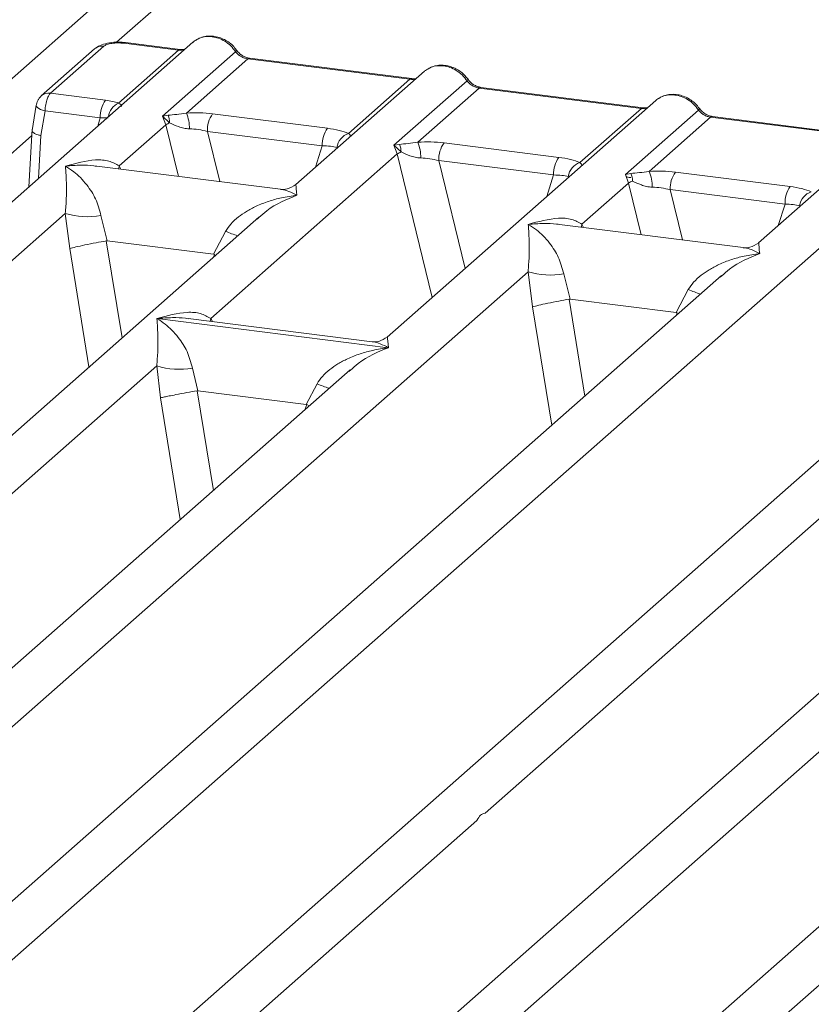
# Model space of a CAD drawing. Units: millimetres. Extents: x 5 to 415, y 5 to 292.
# Drawn here: x 268 to 273, y 134 to 140 of the extents above; entities that cross this region are included whole.
import ezdxf

# ---------------------------------------------------------------- set-up
doc = ezdxf.new("R2010")
doc.units = ezdxf.units.MM

msp = doc.modelspace()

# ---------------------------------------------------------------- linework, layer by layer
at = {"color": 7, "linetype": 'Continuous', "lineweight": 15}
for p, q in [((254.4648, 128.17595), (269.47904, 141.41726)), ((269.54679, 141.09989), (268.53036, 140.20348)), ((269.0447, 140.20386), (262.54634, 134.47284)), ((268.38159, 140.15774), (268.02243, 139.84099)), ((268.44332, 140.17573), (268.08417, 139.85899)), ((268.54358, 139.79328), (268.94784, 140.14981)), ((268.94784, 140.14981), (268.57947, 140.19622)), ((268.95951, 140.15441), (268.59114, 140.20083)), ((268.84023, 139.70484), (269.33246, 140.13895)), ((269.41451, 140.09101), (269.00057, 139.72595)), ((269.41451, 140.09101), (270.50687, 139.95339)), ((270.51854, 139.958), (269.42618, 140.09562)), ((270.60373, 140.00745), (269.73755, 139.24355)), ((270.09293, 139.58833), (270.50687, 139.95339)), ((270.39925, 139.50842), (270.89149, 139.94253)), ((270.97354, 139.8946), (270.55959, 139.52953)), ((270.97354, 139.8946), (272.06589, 139.75697)), ((272.07756, 139.76158), (270.9852, 139.8992)), ((268.08417, 139.85899), (268.45571, 139.81218)), ((267.98891, 139.77835), (267.96083, 139.60788)), ((272.16275, 139.81103), (270.35437, 138.21618)), ((271.65195, 139.39191), (272.06589, 139.75697)), ((268.04808, 139.74028), (268.02071, 139.57411)), ((268.42044, 139.69337), (268.04808, 139.74028)), ((268.877, 139.71141), (268.84023, 139.70484)), ((268.86173, 139.6466), (268.84023, 139.70484)), ((268.84023, 139.70484), (268.8877, 139.66077)), ((269.17728, 139.72127), (269.9511, 139.62378)), ((271.95827, 139.312), (272.45051, 139.74611)), ((272.53256, 139.69818), (272.11862, 139.33312)), ((272.53256, 139.69818), (273.62492, 139.56055)), ((273.63658, 139.56516), (272.54423, 139.70278)), ((267.96128, 139.61628), (267.93807, 139.22791)), ((268.5474, 139.36939), (268.86173, 139.6466)), ((269.14201, 139.60246), (269.91583, 139.50497)), ((273.72177, 139.61461), (272.8556, 138.85072)), ((270.43602, 139.515), (270.39925, 139.50842)), ((270.42075, 139.45018), (270.39925, 139.50842)), ((270.39925, 139.50842), (270.44672, 139.46435)), ((270.7363, 139.52485), (271.51013, 139.42736)), ((269.16421, 138.34202), (270.42075, 139.45018)), ((269.63495, 139.21197), (268.39612, 139.36804)), ((275.53024, 139.38676), (269.03188, 133.65574)), ((270.70103, 139.40604), (271.47486, 139.30855)), ((271.99504, 139.31858), (271.95827, 139.312)), ((271.97978, 139.25376), (271.95827, 139.312)), ((272.29533, 139.32843), (273.06915, 139.23094)), ((271.66545, 138.97655), (271.97978, 139.25376)), ((272.26006, 139.20962), (273.03388, 139.11213)), ((269.48797, 139.02344), (264.10536, 134.27643)), ((264.52771, 135.82436), (268.1843, 139.04916)), ((267.53552, 133.76295), (273.56197, 139.07778)), ((268.1843, 139.04916), (268.21449, 138.81283)), ((268.42464, 139.03436), (268.46757, 138.86428)), ((269.48964, 139.02144), (269.47791, 139.01141)), ((272.753, 138.81913), (271.51417, 138.97521)), ((269.18312, 138.77413), (269.26437, 138.92857)), ((268.46757, 138.86428), (268.46071, 138.86417)), ((268.46757, 138.86428), (269.18312, 138.77413)), ((269.1898, 138.77231), (269.18312, 138.77413)), ((272.60601, 138.6306), (267.22341, 133.88359)), ((267.64576, 135.43152), (271.30234, 138.65632)), ((271.30234, 138.65632), (271.33254, 138.42)), ((271.54268, 138.64152), (271.58562, 138.47144)), ((272.60769, 138.6286), (272.59776, 138.62011)), ((272.30117, 138.38129), (272.38241, 138.53573)), ((271.58562, 138.47144), (271.57876, 138.47133)), ((271.58562, 138.47144), (272.30117, 138.38129)), ((272.30785, 138.37948), (272.30117, 138.38129)), ((268.8031, 138.34077), (270.361, 138.14449)), ((270.25176, 138.1846), (269.01294, 138.34067)), ((271.01325, 135.00726), (274.66984, 138.23206)), ((275.9735, 138.20634), (270.5909, 133.45932)), ((264.41747, 134.15579), (268.80051, 138.02126)), ((270.10418, 137.99554), (265.66438, 134.08001)), ((268.80051, 138.02126), (268.82641, 137.80642)), ((269.04085, 138.00646), (269.07785, 137.85417)), ((270.10586, 137.99354), (270.09593, 137.98505)), ((269.80715, 137.76229), (269.88058, 137.90067)), ((269.07322, 137.8541), (269.07785, 137.85417)), ((269.07785, 137.85417), (269.80715, 137.76229)), ((269.81165, 137.76107), (269.80715, 137.76229)), ((269.82878, 137.75266), (269.81165, 137.76107)), ((270.90301, 133.33869), (275.28605, 137.20416)), ((276.58972, 137.17844), (272.14992, 133.26291)), ((269.34399, 133.5351), (270.95849, 134.95896)), ((272.46203, 133.14227), (274.07653, 134.56612))]:
    msp.add_line(p, q, dxfattribs=at)
at = {"color": 8, "linetype": 'Continuous', "lineweight": 15}
for p, q in [((268.40297, 139.63791), (268.42044, 139.69337)), ((268.86173, 139.6466), (268.94666, 139.29868)), ((267.95873, 139.57364), (255.58796, 128.66365)), ((268.02071, 139.57411), (268.00347, 139.28558)), ((269.14201, 139.60246), (269.22472, 139.26365)), ((269.87039, 139.36071), (269.91583, 139.50497)), ((270.42075, 139.45018), (270.65687, 138.48296)), ((268.5474, 139.36939), (268.54427, 139.34938)), ((268.55824, 139.34762), (268.5474, 139.36939)), ((270.70103, 139.40604), (270.87863, 138.67854)), ((271.42942, 139.16429), (271.47486, 139.30855)), ((271.97978, 139.25376), (272.06471, 138.90585)), ((272.26006, 139.20962), (272.34277, 138.87081)), ((272.98844, 138.96787), (273.03388, 139.11213)), ((271.66545, 138.97655), (271.66232, 138.95654)), ((271.67629, 138.95478), (271.66545, 138.97655)), ((268.46071, 138.86417), (268.56671, 138.21097)), ((268.21449, 138.81283), (268.34403, 138.01458)), ((269.18339, 138.75482), (269.1898, 138.77231)), ((271.57876, 138.47133), (271.68476, 137.81813)), ((271.33254, 138.42), (271.46208, 137.62174)), ((272.30143, 138.36199), (272.30785, 138.37948)), ((269.16421, 138.34202), (269.16108, 138.32201)), ((269.17601, 138.32013), (269.16421, 138.34202)), ((269.07322, 137.8541), (269.18222, 137.18245)), ((268.82641, 137.80642), (268.95954, 136.98606)), ((269.79889, 137.7263), (269.81165, 137.76107))]:
    msp.add_line(p, q, dxfattribs=at)
at = {"color": 8, "linetype": 'Continuous', "lineweight": 15, "flags": 128}
for points in [[(268.95887, 140.15448), (268.95372, 140.15358), (268.94784, 140.14981)], [(270.5179, 139.95806), (270.51274, 139.95716), (270.50687, 139.95339)], [(268.04808, 139.74028), (268.032, 139.74525), (268.01779, 139.75089), (268.00597, 139.757), (267.997, 139.76335), (267.99122, 139.76969), (267.98884, 139.77578), (267.98891, 139.77835)], [(272.07692, 139.76164), (272.07176, 139.76075), (272.06589, 139.75697)]]:
    msp.add_lwpolyline(points, dxfattribs=at)
at = {"color": 7, "linetype": 'Continuous', "lineweight": 15, "flags": 128}
for points in [[(268.95951, 140.15441), (268.9594, 140.15443), (268.95887, 140.15448)], [(270.51854, 139.958), (270.51842, 139.95801), (270.5179, 139.95806)], [(272.07756, 139.76158), (272.07745, 139.76159), (272.07692, 139.76164)]]:
    msp.add_lwpolyline(points, dxfattribs=at)
at = {"color": 8, "linetype": 'Continuous', "lineweight": 15}
for centre, radius, start, end in [((268.43214, 140.0992), 0.07734, 81.687099, 130.815694), ((268.58993, 140.1868), 0.01407, 85.07741, 138.008977), ((269.3237, 140.14917), 0.01347, 310.615524, 11.71168), ((269.42497, 140.0816), 0.01407, 85.07741, 138.008977), ((270.88273, 139.95275), 0.01346, 310.599189, 11.763623), ((270.98399, 139.88518), 0.01407, 85.077411, 138.008977), ((268.0731, 139.78207), 0.07771, 81.813672, 130.854867), ((268.59422, 139.68432), 0.12016, 114.925981, 171.669153), ((272.44176, 139.75633), 0.01346, 310.599189, 11.763623), ((272.54302, 139.68876), 0.01407, 85.07741, 138.008977), ((269.66695, 139.91025), 1.06103, 247.701532, 252.425423), ((272.785, 139.51741), 1.06103, 247.701532, 252.425423), ((270.28317, 138.88235), 1.06103, 247.701532, 252.425423)]:
    msp.add_arc(centre, radius, start, end, dxfattribs=at)
at = {"color": 7, "linetype": 'Continuous', "lineweight": 15}
for centre, radius, start, end in [((268.61153, 139.70128), 0.19125, 144.560865, 182.371342), ((268.77457, 139.66331), 0.11316, 358.710686, 25.154199), ((268.74243, 139.62172), 0.27839, 359.5395, 21.987769), ((269.3331, 139.61037), 0.19125, 144.560865, 182.371342), ((268.97007, 139.4789), 0.19965, 114.365746, 122.863187), ((270.10692, 139.51288), 0.19125, 144.560865, 182.371342), ((270.1295, 139.47806), 0.11617, 108.34777, 171.96804), ((270.33359, 139.4669), 0.11316, 358.710686, 25.154199), ((270.30145, 139.4253), 0.27839, 359.5395, 21.987769), ((270.89212, 139.41395), 0.19125, 144.560865, 182.371342), ((270.52909, 139.28248), 0.19965, 114.365746, 122.863187), ((271.66594, 139.31646), 0.19125, 144.560865, 182.371342), ((271.68852, 139.28165), 0.11617, 108.34777, 171.96804), ((271.89262, 139.27048), 0.11316, 358.710686, 25.154199), ((271.86048, 139.22888), 0.27839, 359.5395, 21.987769), ((272.45115, 139.21754), 0.19125, 144.560865, 182.371342), ((272.08811, 139.08606), 0.19965, 114.365748, 122.863186), ((273.22497, 139.12004), 0.19125, 144.560865, 182.371342), ((273.24754, 139.08523), 0.11617, 108.34777, 171.96804), ((268.33682, 139.56725), 0.54007, 253.595157, 279.35739), ((271.45487, 139.17441), 0.54007, 253.595157, 279.35739), ((268.95304, 138.53935), 0.54007, 253.595157, 279.35739)]:
    msp.add_arc(centre, radius, start, end, dxfattribs=at)
for points, knots in [([(269.06582, 140.21749), (269.06112, 140.21539), (269.0529, 140.21171), (269.04719, 140.20504), (269.04475, 140.2022)], [0, 0, 0, 0, 0.5730472, 1, 1, 1, 1]), ([(269.33688, 140.15191), (269.32927, 140.16173), (269.31397, 140.18147), (269.28376, 140.20628), (269.24945, 140.22612), (269.21179, 140.23959), (269.17244, 140.24594), (269.13314, 140.24441), (269.09517, 140.23543), (269.07311, 140.22303), (269.06204, 140.21681)], [0, 0, 0, 0, 0.1205022, 0.2424022, 0.3656627, 0.4902431, 0.6160843, 0.7430936, 0.8711311, 1, 1, 1, 1]), ([(269.17455, 140.24028), (269.18888, 140.23755), (269.21821, 140.23196), (269.26103, 140.21075), (269.30153, 140.18022), (269.322, 140.1529), (269.33246, 140.13895)], [0, 0, 0, 0, 0.2332459, 0.4776245, 0.7331931, 1, 1, 1, 1]), ([(268.591, 140.20084), (268.58045, 140.2019), (268.55976, 140.20397), (268.51764, 140.20388), (268.468, 140.19806), (268.41708, 140.18315), (268.39321, 140.16605), (268.38152, 140.15768)], [0, 0, 0, 0, 0.1394706, 0.273343, 0.5270496, 0.7683207, 1, 1, 1, 1]), ([(268.57947, 140.19622), (268.56592, 140.19737), (268.5389, 140.19966), (268.49757, 140.19619), (268.46242, 140.18815), (268.4497, 140.17988), (268.44332, 140.17573)], [0, 0, 0, 0, 0.2506495, 0.5, 0.7493505, 1, 1, 1, 1]), ([(268.99098, 140.15648), (268.99037, 140.15617), (268.98271, 140.15231), (268.97056, 140.15342), (268.95937, 140.15443)], [0, 0, 0, 0, 0.0798653, 1, 1, 1, 1]), ([(269.42604, 140.09564), (269.41771, 140.09726), (269.40097, 140.10053), (269.37649, 140.11294), (269.35405, 140.12993), (269.34262, 140.14456), (269.33688, 140.15191)], [0, 0, 0, 0, 0.2461991, 0.4947981, 0.7460801, 1, 1, 1, 1]), ([(269.33246, 140.13895), (269.33799, 140.13258), (269.3486, 140.12034), (269.36923, 140.10595), (269.3914, 140.09538), (269.40687, 140.09246), (269.41451, 140.09101)], [0, 0, 0, 0, 0.2621116, 0.5034383, 0.7547636, 1, 1, 1, 1]), ([(270.60377, 140.00578), (270.60621, 140.00863), (270.61193, 140.01529), (270.62014, 140.01897), (270.62485, 140.02108)], [0, 0, 0, 0, 0.4269528, 1, 1, 1, 1]), ([(270.8959, 139.9555), (270.8883, 139.96531), (270.87299, 139.98505), (270.84278, 140.00986), (270.80847, 140.0297), (270.77081, 140.04317), (270.73146, 140.04952), (270.69216, 140.04799), (270.6542, 140.03901), (270.63213, 140.02661), (270.62107, 140.02039)], [0, 0, 0, 0, 0.1205022, 0.2424022, 0.3656627, 0.4902431, 0.6160843, 0.7430936, 0.8711311, 1, 1, 1, 1]), ([(270.73358, 140.04386), (270.7479, 140.04113), (270.77723, 140.03554), (270.82006, 140.01433), (270.86055, 139.9838), (270.88103, 139.95649), (270.89149, 139.94253)], [0, 0, 0, 0, 0.2332459, 0.4776245, 0.7331931, 1, 1, 1, 1]), ([(270.55, 139.96006), (270.54939, 139.95976), (270.54174, 139.95589), (270.52958, 139.957), (270.51839, 139.95801)], [0, 0, 0, 0, 0.0798653, 1, 1, 1, 1]), ([(270.98506, 139.89922), (270.97673, 139.90084), (270.95999, 139.90411), (270.93551, 139.91652), (270.91308, 139.93351), (270.90165, 139.94814), (270.8959, 139.9555)], [0, 0, 0, 0, 0.2461991, 0.4947981, 0.7460801, 1, 1, 1, 1]), ([(270.89149, 139.94253), (270.89701, 139.93616), (270.90763, 139.92392), (270.92826, 139.90953), (270.95043, 139.89896), (270.9659, 139.89604), (270.97354, 139.8946)], [0, 0, 0, 0, 0.2621116, 0.5034383, 0.7547636, 1, 1, 1, 1]), ([(268.02236, 139.84093), (268.01765, 139.83617), (268.00873, 139.82717), (267.99905, 139.81044), (267.9922, 139.79367), (267.98993, 139.7829), (267.98882, 139.77761)], [0, 0, 0, 0, 0.2864712, 0.5420831, 0.7748254, 1, 1, 1, 1]), ([(268.08417, 139.85899), (268.08054, 139.85493), (268.07275, 139.84622), (268.06136, 139.82008), (268.05359, 139.79004), (268.04935, 139.76214), (268.04851, 139.74769), (268.04808, 139.74028)], [0, 0, 0, 0, 0.2046161, 0.4392679, 0.7038354, 0.8481346, 1, 1, 1, 1]), ([(272.1628, 139.80936), (272.16524, 139.81221), (272.17095, 139.81887), (272.17916, 139.82255), (272.18387, 139.82466)], [0, 0, 0, 0, 0.4269528, 1, 1, 1, 1]), ([(272.45493, 139.75908), (272.44732, 139.76889), (272.43202, 139.78864), (272.40181, 139.81345), (272.3675, 139.83328), (272.32984, 139.84675), (272.29049, 139.8531), (272.25119, 139.85157), (272.21322, 139.84259), (272.19116, 139.83019), (272.18009, 139.82397)], [0, 0, 0, 0, 0.1205022, 0.2424022, 0.3656627, 0.4902431, 0.6160843, 0.7430936, 0.8711311, 1, 1, 1, 1]), ([(272.2926, 139.84744), (272.30692, 139.84471), (272.33625, 139.83912), (272.37908, 139.81792), (272.41957, 139.78739), (272.44005, 139.76007), (272.45051, 139.74611)], [0, 0, 0, 0, 0.2332459, 0.4776245, 0.7331931, 1, 1, 1, 1]), ([(268.45571, 139.81218), (268.47194, 139.80981), (268.50429, 139.80509), (268.53051, 139.79721), (268.54358, 139.79328)], [0, 0, 0, 0, 0.501794, 1, 1, 1, 1]), ([(268.5624, 139.77083), (268.56416, 139.77335), (268.56675, 139.77704), (268.55738, 139.78418), (268.5479, 139.79043), (268.54358, 139.79328)], [0, 0, 0, 0, 0.5394892, 0.790324, 1, 1, 1, 1]), ([(272.10902, 139.76365), (272.10841, 139.76334), (272.10076, 139.75947), (272.08861, 139.76058), (272.07742, 139.76159)], [0, 0, 0, 0, 0.07986527, 1, 1, 1, 1]), ([(272.54409, 139.7028), (272.53576, 139.70442), (272.51901, 139.70769), (272.49454, 139.7201), (272.4721, 139.73709), (272.46067, 139.75172), (272.45493, 139.75908)], [0, 0, 0, 0, 0.2461991, 0.4947981, 0.7460801, 1, 1, 1, 1]), ([(268.42044, 139.69337), (268.43095, 139.69386), (268.45039, 139.69477), (268.46648, 139.6934), (268.47386, 139.69277)], [0, 0, 0, 0, 0.5407101, 1, 1, 1, 1]), ([(269.00057, 139.72595), (268.9777, 139.72272), (268.92893, 139.71582), (268.89501, 139.71294), (268.877, 139.71141)], [0, 0, 0, 0, 0.4687806, 1, 1, 1, 1]), ([(269.00057, 139.72595), (269.03037, 139.72728), (269.09027, 139.72995), (269.14818, 139.72417), (269.17728, 139.72127)], [0, 0, 0, 0, 0.4974113, 1, 1, 1, 1]), ([(272.45051, 139.74611), (272.45604, 139.73974), (272.46665, 139.72751), (272.48728, 139.71311), (272.50945, 139.70254), (272.52492, 139.69962), (272.53256, 139.69818)], [0, 0, 0, 0, 0.2621116, 0.5034383, 0.7547636, 1, 1, 1, 1]), ([(268.8877, 139.66077), (268.90668, 139.65172), (268.93502, 139.63822), (268.98218, 139.62296), (269.00811, 139.62063), (269.02081, 139.61948)], [0, 0, 0, 0, 0.508694, 0.7592559, 1, 1, 1, 1]), ([(269.02081, 139.61948), (269.04122, 139.61833), (269.08249, 139.61601), (269.12203, 139.60701), (269.14201, 139.60246)], [0, 0, 0, 0, 0.4945789, 1, 1, 1, 1]), ([(269.9511, 139.62378), (269.97869, 139.61954), (270.03358, 139.6111), (270.07321, 139.59589), (270.09293, 139.58833)], [0, 0, 0, 0, 0.5025887, 1, 1, 1, 1]), ([(268.02071, 139.57411), (268.01388, 139.57576), (268.00111, 139.57884), (267.98284, 139.58557), (267.96957, 139.59272), (267.96281, 139.5999), (267.95972, 139.60469), (267.96141, 139.60703), (267.96187, 139.60767)], [0, 0, 0, 0, 0.1926028, 0.360455, 0.6208886, 0.7827144, 0.9401999, 1, 1, 1, 1]), ([(269.91583, 139.50497), (269.93495, 139.50459), (269.97279, 139.50384), (270.00067, 139.49746), (270.01446, 139.4943)], [0, 0, 0, 0, 0.5054211, 1, 1, 1, 1]), ([(270.55959, 139.52953), (270.53673, 139.5263), (270.48795, 139.5194), (270.45404, 139.51652), (270.43602, 139.515)], [0, 0, 0, 0, 0.4687806, 1, 1, 1, 1]), ([(270.55959, 139.52953), (270.58939, 139.53086), (270.64929, 139.53353), (270.7072, 139.52775), (270.7363, 139.52485)], [0, 0, 0, 0, 0.4974113, 1, 1, 1, 1]), ([(270.44672, 139.46435), (270.46571, 139.4553), (270.49404, 139.4418), (270.5412, 139.42655), (270.56713, 139.42421), (270.57983, 139.42307)], [0, 0, 0, 0, 0.508694, 0.7592559, 1, 1, 1, 1]), ([(270.57983, 139.42307), (270.60025, 139.42192), (270.64152, 139.41959), (270.68105, 139.41059), (270.70103, 139.40604)], [0, 0, 0, 0, 0.4945789, 1, 1, 1, 1]), ([(271.51013, 139.42736), (271.53771, 139.42312), (271.5926, 139.41468), (271.63224, 139.39947), (271.65195, 139.39191)], [0, 0, 0, 0, 0.5025887, 1, 1, 1, 1]), ([(268.1843, 139.04916), (268.1872, 139.08358), (268.1933, 139.15591), (268.19234, 139.27114), (268.18857, 139.32914), (268.18602, 139.36848)], [0, 0, 0, 0, 0.2260225, 0.4750954, 1, 1, 1, 1]), ([(268.18602, 139.36848), (268.25459, 139.38736), (268.35568, 139.4152), (268.4793, 139.40814), (268.52544, 139.38188), (268.5474, 139.36939)], [0, 0, 0, 0, 0.5249046, 0.7739775, 1, 1, 1, 1]), ([(268.18602, 139.36848), (268.20449, 139.35674), (268.23831, 139.33525), (268.28668, 139.29171), (268.32765, 139.24596), (268.36165, 139.19704), (268.39849, 139.13319), (268.41419, 139.07384), (268.42464, 139.03436)], [0, 0, 0, 0, 0.1948854, 0.3570199, 0.5209618, 0.6533952, 0.7694741, 1, 1, 1, 1]), ([(271.47486, 139.30855), (271.49398, 139.30817), (271.53181, 139.30743), (271.5597, 139.30104), (271.57349, 139.29788)], [0, 0, 0, 0, 0.5054211, 1, 1, 1, 1]), ([(271.99557, 139.29059), (271.98724, 139.29153), (271.97567, 139.29284), (271.96662, 139.2955), (271.96409, 139.29624)], [0, 0, 0, 0, 0.7207876, 1, 1, 1, 1]), ([(272.11862, 139.33312), (272.09575, 139.32988), (272.04697, 139.32298), (272.01306, 139.3201), (271.99504, 139.31858)], [0, 0, 0, 0, 0.4687806, 1, 1, 1, 1]), ([(272.11862, 139.33312), (272.14841, 139.33444), (272.20832, 139.33711), (272.26622, 139.33133), (272.29533, 139.32843)], [0, 0, 0, 0, 0.4974113, 1, 1, 1, 1]), ([(269.73874, 139.24457), (269.71842, 139.2321), (269.68026, 139.20868), (269.64928, 139.21093), (269.63479, 139.21199)], [0, 0, 0, 0, 0.5324231, 1, 1, 1, 1]), ([(272.00575, 139.26793), (272.02473, 139.25888), (272.05306, 139.24538), (272.10023, 139.23013), (272.12615, 139.22779), (272.13886, 139.22665)], [0, 0, 0, 0, 0.508694, 0.7592559, 1, 1, 1, 1]), ([(272.13886, 139.22665), (272.15927, 139.2255), (272.20054, 139.22317), (272.24008, 139.21417), (272.26006, 139.20962)], [0, 0, 0, 0, 0.4945789, 1, 1, 1, 1]), ([(273.06915, 139.23094), (273.09674, 139.2267), (273.15163, 139.21826), (273.19126, 139.20306), (273.21098, 139.19549)], [0, 0, 0, 0, 0.5025887, 1, 1, 1, 1]), ([(269.26437, 138.92857), (269.27572, 138.94556), (269.3001, 138.98204), (269.34927, 139.026), (269.40662, 139.06556), (269.47471, 139.10138), (269.55379, 139.13208), (269.64602, 139.15789), (269.71008, 139.16705), (269.74505, 139.17206)], [0, 0, 0, 0, 0.1077634, 0.2313602, 0.3473077, 0.479603, 0.6433623, 0.8053224, 1, 1, 1, 1]), ([(273.03388, 139.11213), (273.053, 139.11175), (273.09084, 139.11101), (273.11872, 139.10462), (273.13251, 139.10146)], [0, 0, 0, 0, 0.5054211, 1, 1, 1, 1]), ([(271.30234, 138.65632), (271.30525, 138.69074), (271.31135, 138.76308), (271.31038, 138.8783), (271.30662, 138.9363), (271.30407, 138.97564)], [0, 0, 0, 0, 0.2260225, 0.4750954, 1, 1, 1, 1]), ([(271.30407, 138.97564), (271.37263, 138.99452), (271.47373, 139.02236), (271.59734, 139.0153), (271.64349, 138.98904), (271.66545, 138.97655)], [0, 0, 0, 0, 0.5249046, 0.7739775, 1, 1, 1, 1]), ([(271.30407, 138.97564), (271.32253, 138.96391), (271.35636, 138.94241), (271.40473, 138.89887), (271.4457, 138.85312), (271.4797, 138.8042), (271.51653, 138.74036), (271.53224, 138.681), (271.54268, 138.64152)], [0, 0, 0, 0, 0.1948854, 0.3570199, 0.5209618, 0.6533952, 0.769474, 1, 1, 1, 1]), ([(268.46071, 138.86417), (268.43786, 138.86017), (268.38989, 138.85177), (268.31623, 138.83701), (268.25177, 138.82281), (268.22693, 138.81616), (268.21449, 138.81283)], [0, 0, 0, 0, 0.2380044, 0.4998419, 0.749633, 1, 1, 1, 1]), ([(272.85679, 138.85173), (272.83647, 138.83926), (272.7983, 138.81584), (272.76733, 138.8181), (272.75284, 138.81915)], [0, 0, 0, 0, 0.5324231, 1, 1, 1, 1]), ([(272.38241, 138.53573), (272.39377, 138.55272), (272.41815, 138.5892), (272.46732, 138.63316), (272.52467, 138.67273), (272.59275, 138.70854), (272.67184, 138.73925), (272.76407, 138.76505), (272.82813, 138.77422), (272.86309, 138.77922)], [0, 0, 0, 0, 0.1077634, 0.2313602, 0.3473077, 0.479603, 0.6433623, 0.8053224, 1, 1, 1, 1]), ([(271.57876, 138.47133), (271.55591, 138.46733), (271.50793, 138.45893), (271.43428, 138.44417), (271.36982, 138.42997), (271.34498, 138.42332), (271.33254, 138.42)], [0, 0, 0, 0, 0.23800245, 0.49984186, 0.74963303, 1, 1, 1, 1]), ([(268.80284, 138.3411), (268.8714, 138.35999), (268.97249, 138.38783), (269.09611, 138.38077), (269.14226, 138.35451), (269.16421, 138.34202)], [0, 0, 0, 0, 0.5249046, 0.7739775, 1, 1, 1, 1]), ([(268.80051, 138.02126), (268.80341, 138.05568), (268.80951, 138.12802), (268.80855, 138.24324), (268.80479, 138.30124), (268.80224, 138.34058)], [0, 0, 0, 0, 0.2260225, 0.4750954, 1, 1, 1, 1]), ([(268.80224, 138.34058), (268.8207, 138.32884), (268.85453, 138.30735), (268.90289, 138.26381), (268.94387, 138.21806), (268.97787, 138.16914), (269.0147, 138.1053), (269.03041, 138.04594), (269.04085, 138.00646)], [0, 0, 0, 0, 0.1948853, 0.3570199, 0.5209618, 0.6533952, 0.769474, 1, 1, 1, 1]), ([(270.35555, 138.2172), (270.33523, 138.20473), (270.29707, 138.18131), (270.26609, 138.18356), (270.25161, 138.18461)], [0, 0, 0, 0, 0.5324231, 1, 1, 1, 1]), ([(269.88058, 137.90067), (269.89194, 137.91766), (269.91632, 137.95414), (269.96549, 137.9981), (270.02284, 138.03767), (270.09092, 138.07348), (270.17001, 138.10418), (270.26224, 138.12999), (270.3263, 138.13916), (270.36126, 138.14416)], [0, 0, 0, 0, 0.1077634, 0.2313602, 0.3473077, 0.479603, 0.6433623, 0.8053224, 1, 1, 1, 1]), ([(269.07322, 137.8541), (269.05039, 137.85019), (269.00244, 137.84198), (268.93502, 137.82936), (268.88567, 137.81942), (268.84986, 137.81193), (268.83478, 137.80839), (268.82641, 137.80642)], [0, 0, 0, 0, 0.2378066, 0.4993711, 0.6785906, 0.8216172, 1, 1, 1, 1])]:
    msp.add_open_spline(points, degree=3, knots=knots, dxfattribs=at)
at = {"color": 8, "linetype": 'Continuous', "lineweight": 15}
for points, knots in [([(269.17455, 140.24028), (269.16035, 140.24107), (269.13125, 140.24271), (269.09366, 140.23452), (269.07384, 140.2224), (269.06582, 140.21749)], [0, 0, 0, 0, 0.36225517, 0.74180077, 1, 1, 1, 1]), ([(268.94784, 140.14981), (268.95542, 140.14925), (268.96965, 140.1482), (268.98202, 140.15193), (268.98779, 140.15368)], [0, 0, 0, 0, 0.5329883, 1, 1, 1, 1]), ([(270.62485, 140.02108), (270.63287, 140.02598), (270.65268, 140.0381), (270.69028, 140.04629), (270.71937, 140.04466), (270.73358, 140.04386)], [0, 0, 0, 0, 0.25819922, 0.63774483, 1, 1, 1, 1]), ([(270.50687, 139.95339), (270.51445, 139.95283), (270.52867, 139.95179), (270.54104, 139.95551), (270.54682, 139.95726)], [0, 0, 0, 0, 0.5329883, 1, 1, 1, 1]), ([(272.18387, 139.82466), (272.19189, 139.82956), (272.21171, 139.84169), (272.2493, 139.84987), (272.27839, 139.84824), (272.2926, 139.84744)], [0, 0, 0, 0, 0.2581992, 0.6377448, 1, 1, 1, 1]), ([(272.06589, 139.75697), (272.07347, 139.75641), (272.0877, 139.75537), (272.10006, 139.7591), (272.10584, 139.76084)], [0, 0, 0, 0, 0.5329883, 1, 1, 1, 1]), ([(270.10661, 139.56903), (270.10669, 139.5692), (270.10837, 139.57296), (270.10047, 139.58082), (270.09293, 139.58833)], [0, 0, 0, 0, 0.044048, 1, 1, 1, 1]), ([(268.396, 139.36718), (268.38955, 139.36825), (268.3553, 139.37397), (268.28487, 139.37593), (268.22093, 139.37111), (268.18602, 139.36848)], [0, 0, 0, 0, 0.09537009, 0.50619033, 1, 1, 1, 1]), ([(271.66564, 139.37261), (271.66571, 139.37278), (271.66739, 139.37654), (271.6595, 139.3844), (271.65195, 139.39191)], [0, 0, 0, 0, 0.044048, 1, 1, 1, 1]), ([(269.73923, 139.24156), (269.739, 139.24158), (269.73795, 139.24166), (269.74193, 139.20263), (269.74505, 139.17206)], [0, 0, 0, 0, 0.21685356, 1, 1, 1, 1]), ([(269.74505, 139.17206), (269.6754, 139.14396), (269.58648, 139.10808), (269.5069, 139.03688), (269.48964, 139.02144)], [0, 0, 0, 0, 0.7831465, 1, 1, 1, 1]), ([(269.74505, 139.17206), (269.72663, 139.1814), (269.6929, 139.19853), (269.65579, 139.21013), (269.63815, 139.21094), (269.63483, 139.2111)], [0, 0, 0, 0, 0.493801, 0.9046177, 1, 1, 1, 1]), ([(271.51405, 138.97434), (271.5076, 138.97542), (271.47335, 138.98114), (271.40292, 138.98309), (271.33898, 138.97827), (271.30407, 138.97564)], [0, 0, 0, 0, 0.0953701, 0.5061903, 1, 1, 1, 1]), ([(272.85728, 138.84872), (272.85705, 138.84874), (272.85599, 138.84883), (272.85998, 138.80979), (272.86309, 138.77922)], [0, 0, 0, 0, 0.2168536, 1, 1, 1, 1]), ([(272.86309, 138.77922), (272.79345, 138.75112), (272.70453, 138.71524), (272.62495, 138.64404), (272.60769, 138.6286)], [0, 0, 0, 0, 0.7831465, 1, 1, 1, 1]), ([(272.86309, 138.77922), (272.84468, 138.78857), (272.81095, 138.80569), (272.77384, 138.81729), (272.7562, 138.81811), (272.75287, 138.81826)], [0, 0, 0, 0, 0.493801, 0.9046177, 1, 1, 1, 1]), ([(269.01281, 138.3398), (269.00636, 138.34088), (268.97211, 138.3466), (268.90169, 138.34855), (268.83774, 138.34373), (268.80284, 138.3411)], [0, 0, 0, 0, 0.09537009, 0.50619035, 1, 1, 1, 1]), ([(270.36186, 138.14469), (270.34345, 138.15403), (270.30972, 138.17116), (270.2726, 138.18275), (270.25496, 138.18357), (270.25164, 138.18373)], [0, 0, 0, 0, 0.493801, 0.9046177, 1, 1, 1, 1]), ([(270.35604, 138.21419), (270.35581, 138.2142), (270.35476, 138.21429), (270.35874, 138.17526), (270.36186, 138.14469)], [0, 0, 0, 0, 0.2168536, 1, 1, 1, 1]), ([(270.36126, 138.14416), (270.29162, 138.11606), (270.20269, 138.08018), (270.12311, 138.00898), (270.10586, 137.99354)], [0, 0, 0, 0, 0.7831465, 1, 1, 1, 1])]:
    msp.add_open_spline(points, degree=3, knots=knots, dxfattribs=at)
at = {"color": 7, "linetype": 'Continuous', "lineweight": 15}
msp.add_open_spline([(270.95849, 134.95896), (270.96607, 134.97262), (270.98124, 134.99995), (271.00258, 135.00482), (271.01325, 135.00726)], degree=3, dxfattribs=at)

doc.saveas('drawing.dxf')
